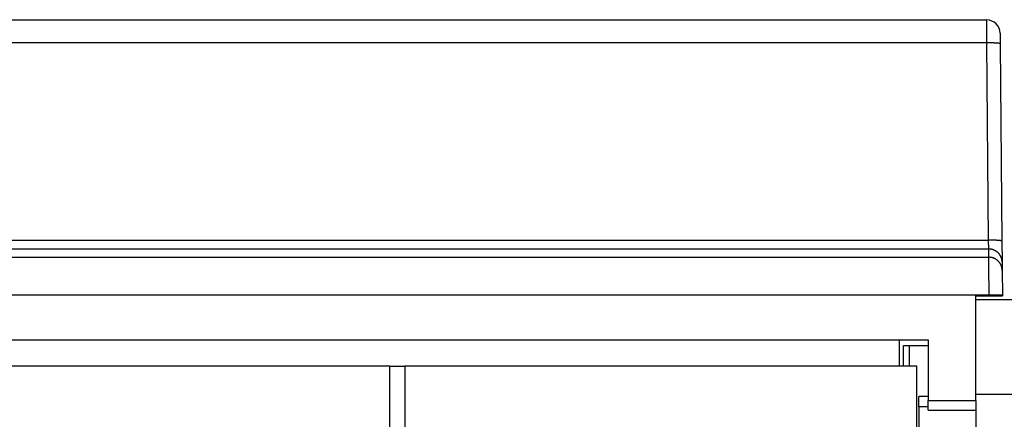
# Model space of a CAD drawing. Extents: x 75 to 841, y 0 to 574.
# Drawn here: x 671 to 723, y 510 to 531 of the extents above; entities that cross this region are included whole.
import ezdxf

# ---------------------------------------------------------------- set-up
doc = ezdxf.new("R2010")
doc.units = 0
doc.linetypes.add('HIDDENNEW0', pattern=[4.5, 1.5, -1.5, 1.5])
doc.layers.add('MUOTOVIIVAT', color=40, linetype='HIDDENNEW0')
doc.layers.add('TANGVIIVATNONDEF', color=3, linetype='HIDDENNEW0')

msp = doc.modelspace()

# ---------------------------------------------------------------- linework, layer by layer
at = {"layer": 'MUOTOVIIVAT', "color": 40, "linetype": 'CONTINUOUS'}
for p, q in [((660.5013, 530.89298), (722.26039, 530.89298)), ((675.26001, 530.90793), (675.25975, 530.89298)), ((675.26001, 530.90793), (707.37273, 530.90793)), ((707.37299, 530.89298), (707.37273, 530.90793)), ((722.96036, 530.19908), (722.96521, 529.64341)), ((722.96041, 530.19298), (722.96038, 530.19293)), ((722.96521, 529.64341), (723.05568, 519.27604)), ((723.01163, 524.32376), (723.01163, 524.3237)), ((723.05568, 519.27604), (723.06538, 518.16487)), ((723.06538, 518.16487), (723.06915, 517.73349)), ((723.06915, 517.73349), (723.08049, 516.43369)), ((721.68084, 510.89298), (721.68084, 516.39298)), ((721.68084, 516.39298), (722.38082, 516.39298)), ((721.68084, 516.20933), (724.6807, 516.20936)), ((722.38082, 516.39298), (723.08084, 516.39298)), ((723.08049, 516.43369), (723.08084, 516.39298)), ((663.58089, 514.09298), (719.1808, 514.09298)), ((717.68084, 512.70936), (717.68084, 514.09298)), ((719.18084, 514.09298), (719.18084, 510.89298)), ((717.8807, 513.7966), (718.1736, 513.7966)), ((717.8807, 512.70936), (717.8807, 513.7966)), ((718.1736, 513.79664), (718.1736, 512.70936)), ((718.1736, 513.7966), (719.18084, 513.7966)), ((690.8807, 512.71035), (663.9807, 512.71035)), ((690.8807, 512.71035), (691.6807, 512.71035)), ((690.8807, 414.71035), (690.8807, 512.71035)), ((718.5807, 512.70936), (691.6807, 512.70936)), ((691.6807, 512.70936), (691.6807, 414.70936)), ((693.3807, 512.71035), (693.38068, 512.7094)), ((718.5807, 506.70936), (718.5807, 512.70936)), ((718.68075, 510.55876), (718.68075, 511.10933)), ((719.1808, 511.10933), (718.68075, 511.10933)), ((719.1808, 510.89293), (721.68084, 510.89293)), ((719.18084, 510.39298), (719.18084, 510.89298)), ((721.6807, 510.89298), (721.6807, 506.19295)), ((724.68072, 511.20936), (721.68074, 511.20936)), ((718.6807, 510.55875), (718.6807, 505.85995)), ((719.18084, 510.55883), (718.68075, 510.55876)), ((719.18084, 510.39298), (721.6807, 510.39298))]:
    msp.add_line(p, q, dxfattribs=at)
msp.add_lwpolyline([(722.96033, 530.19912), (722.96033, 530.19911, -0.08957121), (722.96033, 530.19909, -0.01412705), (722.96034, 530.19905, -0.00537452), (722.96034, 530.199, -0.00287564), (722.96034, 530.19894, -0.00175669), (722.96034, 530.19886, -0.00120059), (722.96035, 530.19877, -0.00086157), (722.96035, 530.19867, -0.00065514), (722.96035, 530.19855, -0.00051014), (722.96035, 530.19842, -0.00041193), (722.96036, 530.19827, -0.00033689), (722.96036, 530.19811, -0.00028251), (722.96036, 530.19794, -0.00023905), (722.96037, 530.19775, -0.00020632), (722.96037, 530.19755, -0.00017816), (722.96037, 530.19734, -0.00015568), (722.96038, 530.19711, -0.00013848), (722.96038, 530.19687, -0.00012587), (722.96038, 530.19662, -0.00010912), (722.96039, 530.19635, -0.00009237), (722.96039, 530.19608, -0.00009257), (722.9604, 530.19578, -0.0000994), (722.9604, 530.19546, -0.00006798), (722.9604, 530.19515, -0.00002216), (722.96041, 530.19486, -0.00008685), (722.96041, 530.19446, -0.00012791), (722.96042, 530.19381, -0.000055), (722.96043, 530.19293, -0.00002756)], format="xyb", dxfattribs=at)
msp.add_arc((722.26039, 530.19298), 0.7, 0.5, 90, dxfattribs=at)
at = {"layer": 'TANGVIIVATNONDEF', "color": 3, "linetype": 'CONTINUOUS'}
for p, q in [((722.26519, 529.68903), (722.26042, 530.89294)), ((722.26519, 529.68903), (660.49649, 529.68903)), ((722.35568, 519.32162), (722.26519, 529.68903)), ((660.406, 519.32162), (722.35568, 519.32162)), ((722.36542, 518.85871), (722.35568, 519.32162)), ((722.36542, 518.85871), (660.39626, 518.85871)), ((722.36918, 518.42724), (722.36542, 518.85871)), ((660.39251, 518.42724), (722.36918, 518.42724)), ((722.38054, 516.42755), (660.38115, 516.42755)), ((723.08049, 516.43369), (722.38052, 516.42758)), ((722.38084, 516.39296), (722.38054, 516.42755))]:
    msp.add_line(p, q, dxfattribs=at)
for points in [[(722.9652, 529.64337), (722.9644, 529.64583, 0.15809262), (722.96193, 529.64831, 0.08481957), (722.95772, 529.6508, 0.04432227), (722.95177, 529.65331, 0.02738989), (722.94392, 529.65581, 0.01763688), (722.93419, 529.6583, 0.01235606), (722.92248, 529.66077, 0.00899421), (722.90885, 529.66319, 0.00697709), (722.8932, 529.66557, 0.00549855), (722.87563, 529.66789, 0.00451221), (722.85609, 529.67013, 0.00373933), (722.83472, 529.6723, 0.00319246), (722.81149, 529.67436, 0.00274629), (722.78658, 529.67632, 0.00241654), (722.76, 529.67816, 0.00213194), (722.73195, 529.67988, 0.00190722), (722.70251, 529.68147, 0.00173555), (722.67183, 529.68292, 0.001611), (722.64, 529.68422, 0.00144889), (722.60741, 529.68538, 0.00127559), (722.57424, 529.68639, 0.00129258), (722.53995, 529.68725, 0.00140304), (722.50445, 529.68795, 0.00104945), (722.47079, 529.68852, 0.00044577), (722.44014, 529.68896, 0.00131046), (722.4012, 529.68922, 0.00208747), (722.34209, 529.68923, 0.00103995), (722.26519, 529.68903, 0.00056703)], [(723.05569, 519.27607), (723.05489, 519.27853, 0.15821083), (723.05242, 519.281, 0.08479573), (723.04821, 519.28349, 0.0442871), (723.04226, 519.286, 0.02736265), (723.03441, 519.28849, 0.01761772), (723.02468, 519.29098, 0.01234215), (723.01297, 519.29344, 0.0089839), (722.99934, 519.29586, 0.00696903), (722.98369, 519.29824, 0.00549218), (722.96612, 519.30055, 0.00450698), (722.94658, 519.30279, 0.003735), (722.9252, 519.30495, 0.00318877), (722.90198, 519.30701, 0.00274311), (722.87706, 519.30897, 0.00241375), (722.85048, 519.31081, 0.00212948), (722.82244, 519.31252, 0.00190503), (722.793, 519.3141, 0.00173356), (722.76232, 519.31555, 0.00160915), (722.73049, 519.31685, 0.00144724), (722.69789, 519.31801, 0.00127414), (722.66472, 519.31901, 0.00129111), (722.63044, 519.31987, 0.00140145), (722.59493, 519.32057, 0.00104826), (722.56128, 519.32113, 0.00044527), (722.53063, 519.32157, 0.00130898), (722.49169, 519.32182, 0.00208512), (722.43258, 519.32184, 0.00103878), (722.35568, 519.32162, 0.00056639)], [(723.06543, 518.16489), (723.06437, 518.19808, 0.01273676), (723.06164, 518.23169, 0.01209997), (723.0572, 518.26577, 0.0119204), (723.05102, 518.30015, 0.01241895), (723.04296, 518.3347, 0.01265407), (723.03304, 518.36926, 0.01280671), (723.02116, 518.4037, 0.01290622), (723.00738, 518.43787, 0.01310962), (722.99161, 518.4716, 0.01321726), (722.97394, 518.50473, 0.01335894), (722.95433, 518.53709, 0.01342957), (722.93291, 518.56855, 0.01352533), (722.90967, 518.59891, 0.01357827), (722.88476, 518.62806, 0.01364678), (722.85822, 518.65582, 0.01363664), (722.83023, 518.68212, 0.01357293), (722.80087, 518.70676, 0.0136462), (722.77029, 518.72974, 0.01381116), (722.73857, 518.75088, 0.01345913), (722.70611, 518.7702, 0.01264623), (722.67308, 518.78756, 0.01360366), (722.63895, 518.80305, 0.01563682), (722.6036, 518.81658, 0.01230171), (722.5701, 518.8281, 0.00534854), (722.53959, 518.83751, 0.01610126), (722.50083, 518.84548, 0.02693556), (722.44199, 518.85256, 0.01379412), (722.36542, 518.85871, 0.00758064)], [(722.38054, 516.42755), (722.38028, 516.47193, -0.00000235), (722.38003, 516.51626, -0.00000243), (722.37978, 516.56056, -0.00000236), (722.37952, 516.60481, -0.00000213), (722.37927, 516.64897, -0.00000197), (722.37902, 516.69302, -0.00000182), (722.37877, 516.73694, -0.00000169), (722.37852, 516.78071, -0.00000152), (722.37827, 516.82431, -0.00000138), (722.37802, 516.86772, -0.00000123), (722.37778, 516.91091, -0.00000109), (722.37753, 516.95386, -0.00000093), (722.37729, 516.99656, -0.00000079), (722.37705, 517.03897, -0.00000063), (722.37681, 517.08108, -0.00000048), (722.37657, 517.12287, -0.00000031), (722.37634, 517.16431, -0.00000017), (722.3761, 517.20539, -0.00000004), (722.37587, 517.24607), (722.37564, 517.28636), (722.37542, 517.32621), (722.37519, 517.36563), (722.37497, 517.40457), (722.37476, 517.44305), (722.37454, 517.48102), (722.37433, 517.51849), (722.37412, 517.55541), (722.37391, 517.59179), (722.37371, 517.62759), (722.37351, 517.66281), (722.37331, 517.69741), (722.37312, 517.7314), (722.37293, 517.76474), (722.37275, 517.79742), (722.37256, 517.82941), (722.37239, 517.86072), (722.37221, 517.8913), (722.37204, 517.92118), (722.37188, 517.9503), (722.37172, 517.97869), (722.37156, 518.0063), (722.37141, 518.03316), (722.37126, 518.05921), (722.37112, 518.08449), (722.37098, 518.10893), (722.37084, 518.13257), (722.37071, 518.15535), (722.37059, 518.17731), (722.37047, 518.19838), (722.37036, 518.2186), (722.37025, 518.23792), (722.37014, 518.25635), (722.37004, 518.27386, -0.00000002), (722.36995, 518.29047, -0.0000001), (722.36986, 518.30613, -0.00000019), (722.36978, 518.32088, -0.00000032), (722.3697, 518.33468, -0.00000048), (722.36962, 518.34756, -0.0000007), (722.36956, 518.35949, -0.00000089), (722.36949, 518.37048, -0.00000106), (722.36944, 518.38049, -0.00000161), (722.36939, 518.38959, -0.00000277), (722.36934, 518.39775, -0.00000275), (722.3693, 518.40485, -0.00000075), (722.36927, 518.41081, -0.00000593), (722.36924, 518.41624, -0.00002165), (722.36921, 518.42175, -0.00002475), (722.36918, 518.42724, -0.00002255)], [(723.06918, 517.73352), (723.06812, 517.76671, 0.01273732), (723.0654, 517.80033, 0.01210067), (723.06095, 517.8344, 0.01192124), (723.05477, 517.86878, 0.01241997), (723.04671, 517.90332, 0.01265526), (723.0368, 517.93788, 0.01280806), (723.02492, 517.97232, 0.0129077), (723.01113, 518.00649, 0.01311124), (722.99536, 518.04021, 0.01321899), (722.9777, 518.07335, 0.01336077), (722.95809, 518.10571, 0.01343148), (722.93667, 518.13716, 0.01352729), (722.91343, 518.16751, 0.01358025), (722.88852, 518.19666, 0.01364877), (722.86198, 518.22442, 0.01363859), (722.83399, 518.25071, 0.01357482), (722.80463, 518.27535, 0.01364802), (722.77405, 518.29832, 0.0138129), (722.74233, 518.31946, 0.01346071), (722.70986, 518.33878, 0.01264759), (722.67683, 518.35613, 0.01360498), (722.6427, 518.37161, 0.01563812), (722.60736, 518.38514, 0.01230255), (722.57386, 518.39666, 0.00534886), (722.54335, 518.40606, 0.01610207), (722.50458, 518.41403, 0.02693621), (722.44574, 518.4211, 0.01379411), (722.36918, 518.42724, 0.00758055)]]:
    msp.add_lwpolyline(points, format="xyb", dxfattribs=at)

doc.saveas('drawing.dxf')
